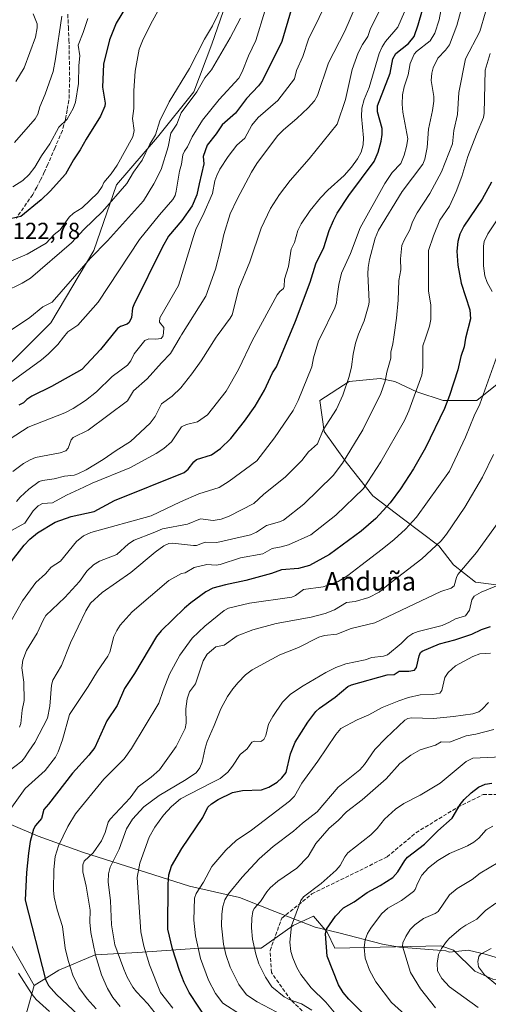
# Model space of a CAD drawing. Units: metres. Extents: x 661483 to 664939, y 4753465 to 4755860.
# Drawn here: x 662392 to 662595, y 4755213 to 4755639 of the extents above; entities that cross this region are included whole.
import ezdxf
from ezdxf.enums import TextEntityAlignment as Align

# ---------------------------------------------------------------- set-up
doc = ezdxf.new("R2010")
doc.units = ezdxf.units.M
doc.header["$MEASUREMENT"] = 0
doc.linetypes.add('DGN Style 3', pattern=[2.307223458686699, 1.648016756204785, -0.6592067024819142])
for name, color, linetype, lineweight in [('Arbolado forestal CxS', 92, 'Continuous', 0), ('Corriente natural lineal', 142, 'Continuous', 13), ('Curva de nivel maestra', 30, 'Continuous', 30), ('Curva de nivel normal', 30, 'Continuous', 0), ('Pastizal CxS', 92, 'Continuous', 0), ('Rótulo de punto de cota en terreno', 7, 'Continuous', 0), ('Senda', 7, 'DGN Style 3', 0), ('Texto cartográfico', 7, 'Continuous', 0)]:
    doc.layers.add(name, color=color, linetype=linetype, lineweight=lineweight)
doc.styles.add('Style-Arial', font='txt')

msp = doc.modelspace()

# ---------------------------------------------------------------- linework, layer by layer
at = {"layer": 'Arbolado forestal CxS', "color": 92, "linetype": 'Continuous', "lineweight": 0, "extrusion": (0.5659351645140971, 0.06142251471907394, 0.8221585396089901), "elevation": 667818.5417255517, "flags": 128}
msp.add_lwpolyline([(4655987.192038448, -962654.0718855513), (4655974.207776966, -962647.8026783778), (4655964.396310089, -962648.9455684775)], dxfattribs=at)
msp.add_lwpolyline([(4655987.192038448, -962654.0718855513), (4655974.207776966, -962647.8026783778), (4655964.396310089, -962648.9455684775)], dxfattribs=at)
at = {"layer": 'Arbolado forestal CxS', "color": 92, "linetype": 'Continuous', "lineweight": 0}
for points in [[(662385.9956, 4755800.3092, 1176.684399999998), (662513.6322999997, 4755803.3488, 1152.851500000004), (662504.3702999996, 4755794.087099999, 1151.302899999995), (662488.1895000003, 4755790.1643, 1150.349799999996), (662484.2673000004, 4755783.3003, 1146.479900000006), (662487.2093000002, 4755775.454500001, 1140.969500000007), (662499.9568999996, 4755762.706499999, 1132.807000000001), (662497.0144999997, 4755742.113100001, 1122.474900000001), (662494.0729, 4755702.886499999, 1119.564700000003), (662494.0724999999, 4755681.312899999, 1116.600000000006), (662485.2462999999, 4755656.7963, 1114.637100000007), (662475.4389000004, 4755628.357899999, 1113.629700000005), (662467.5926999999, 4755607.7643, 1111.148400000006), (662451.9024999999, 4755588.150699999, 1115.503700000001), (662434.2503000004, 4755567.5573, 1117.929399999994), (662424.4430999998, 4755539.118899999, 1110.786999999997), (662405.8097000001, 4755507.737299999, 1108.627800000002), (662388.1577000003, 4755490.085899999, 1108.115600000005)], [(662494.0729, 4755702.886499999, 1119.564700000003), (662494.0724999999, 4755681.312899999, 1116.600000000006), (662485.2462999999, 4755656.7963, 1114.637100000007), (662475.4389000004, 4755628.357899999, 1113.629700000005), (662467.5926999999, 4755607.7643, 1111.148400000006), (662451.9024999999, 4755588.150699999, 1115.503700000001), (662434.2503000004, 4755567.5573, 1117.929399999994), (662424.4430999998, 4755539.118899999, 1110.786999999997), (662405.8097000001, 4755507.737299999, 1108.627800000002), (662388.1577000003, 4755490.085899999, 1108.115600000005), (662369.5255000005, 4755472.4345, 1106.811300000001), (662351.8734999998, 4755457.7247, 1106.017999999997), (662337.6524999999, 4755446.937100001, 1107.963399999993), (662329.8071, 4755413.595699999, 1104.720400000006), (662339.6133000003, 4755382.2141, 1095.290599999993), (662355.3025000002, 4755341.026500001, 1082.606), (662357.2638999998, 4755313.5689, 1075.414000000004), (662365.1085000001, 4755290.033299999, 1063.505399999995), (662374.9149000002, 4755270.419700001, 1059.336800000005), (662382.7594999997, 4755248.845899999, 1055.4709), (662398.5909000002, 4755221.1511, 1053.622900000002)], [(662494.0729, 4755702.886499999, 1119.564700000003), (662494.0724999999, 4755681.312899999, 1116.600000000006), (662485.2462999999, 4755656.7963, 1114.637100000007), (662475.4389000004, 4755628.357899999, 1113.629700000005), (662467.5926999999, 4755607.7643, 1111.148400000006), (662451.9024999999, 4755588.150699999, 1115.503700000001), (662434.2503000004, 4755567.5573, 1117.929399999994), (662424.4430999998, 4755539.118899999, 1110.786999999997), (662405.8097000001, 4755507.737299999, 1108.627800000002), (662388.1577000003, 4755490.085899999, 1108.115600000005), (662369.5255000005, 4755472.4345, 1106.811300000001), (662351.8734999998, 4755457.7247, 1106.017999999997), (662337.6524999999, 4755446.937100001, 1107.963399999993), (662329.8071, 4755413.595699999, 1104.720400000006), (662339.6133000003, 4755382.2141, 1095.290599999993), (662355.3025000002, 4755341.026500001, 1082.606), (662357.2638999998, 4755313.5689, 1075.414000000004), (662365.1085000001, 4755290.033299999, 1063.505399999995), (662374.9149000002, 4755270.419700001, 1059.336800000005), (662382.7594999997, 4755248.845899999, 1055.4709), (662398.5909000002, 4755221.1511, 1053.622900000002)], [(662388.1577000003, 4755490.085899999, 1108.115600000005), (662405.8097000001, 4755507.737299999, 1108.627800000002), (662424.4430999998, 4755539.118899999, 1110.786999999997), (662434.2503000004, 4755567.5573, 1117.929399999994), (662451.9024999999, 4755588.150699999, 1115.503700000001), (662467.5926999999, 4755607.7643, 1111.148400000006), (662475.4389000004, 4755628.357899999, 1113.629700000005), (662485.2462999999, 4755656.7963, 1114.637100000007)], [(662599.4506999999, 4755481.779300001, 1043.857399999994), (662589.9401000004, 4755474.1709, 1046.354900000006), (662575.3573000003, 4755474.1711, 1051.286300000007), (662563.9447, 4755477.975500001, 1055.379199999996), (662554.4342999998, 4755482.413699999, 1059.057000000001), (662548.0938999997, 4755483.681700001, 1061.246899999998), (662534.7790999999, 4755482.413899999, 1065.256699999998), (662522.0982999997, 4755474.171499999, 1067.888999999996), (662524.0000999998, 4755460.856899999, 1065.528600000005), (662533.5105, 4755447.542099999, 1060.603400000007), (662544.9227, 4755432.9593, 1053.339999999997), (662558.2373000003, 4755422.8145, 1047.123800000001), (662573.4540999997, 4755411.401900001, 1040.539199999999), (662579.7943000002, 4755403.159499999, 1036.981599999999), (662589.3047000002, 4755395.550899999, 1033.006399999998), (662605.1555000005, 4755393.648700001, 1028.295599999998)], [(662599.4506999999, 4755481.779300001, 1043.857399999994), (662589.9401000004, 4755474.1709, 1046.354900000006), (662575.3573000003, 4755474.1711, 1051.286300000007), (662563.9447, 4755477.975500001, 1055.379199999996), (662554.4342999998, 4755482.413699999, 1059.057000000001), (662548.0938999997, 4755483.681700001, 1061.246899999998), (662534.7790999999, 4755482.413899999, 1065.256699999998), (662522.0982999997, 4755474.171499999, 1067.888999999996), (662524.0000999998, 4755460.856899999, 1065.528600000005), (662533.5105, 4755447.542099999, 1060.603400000007), (662544.9227, 4755432.9593, 1053.339999999997), (662558.2373000003, 4755422.8145, 1047.123800000001), (662573.4540999997, 4755411.401900001, 1040.539199999999), (662579.7943000002, 4755403.159499999, 1036.981599999999), (662589.3047000002, 4755395.550899999, 1033.006399999998), (662605.1555000005, 4755393.648700001, 1028.295599999998)], [(662596.7626999998, 4755223.8595, 979.5684000000037), (662589.0727000004, 4755227.3485, 980.6560000000027), (662579.8870999999, 4755236.4145, 983.8178999999947), (662574.3460999997, 4755238.3135, 985.7753999999987), (662528.5867, 4755237.312899999, 999.0501999999979), (662525.2537000002, 4755244.216700001, 1000.533200000005), (662519.3800999997, 4755251.0657, 1003.073000000004), (662510.5661000004, 4755247.0669, 1005.1679), (662496.7940999997, 4755237.2521, 1009.228900000002), (662470.0862999996, 4755237.3025, 1019.988899999997), (662443.4216999998, 4755235.4505, 1031.449200000003), (662425.0038999999, 4755234.413899999, 1040.308300000004), (662409.2549000002, 4755227.7271, 1047.321800000005), (662398.5909000002, 4755221.1511, 1053.622900000002), (662382.7594999997, 4755248.845899999, 1055.4709)], [(662394.8677000003, 4755207.6865, 1057.191699999996), (662398.5909000002, 4755221.1511, 1053.622900000002), (662409.2549000002, 4755227.7271, 1047.321800000005), (662425.0038999999, 4755234.413899999, 1040.308300000004), (662443.4216999998, 4755235.4505, 1031.449200000003), (662470.0862999996, 4755237.3025, 1019.988899999997), (662496.7940999997, 4755237.2521, 1009.228900000002), (662510.5661000004, 4755247.0669, 1005.1679), (662519.3800999997, 4755251.0657, 1003.073000000004), (662525.2537000002, 4755244.216700001, 1000.533200000005), (662528.5867, 4755237.312899999, 999.0501999999979), (662574.3460999997, 4755238.3135, 985.7753999999987), (662579.8870999999, 4755236.4145, 983.8178999999947), (662589.0727000004, 4755227.3485, 980.6560000000027), (662596.7626999998, 4755223.8595, 979.5684000000037)], [(662642.7615, 4755249.226700001, 976.6665000000067), (662642.1530999999, 4755249.3607, 976.7437000000064), (662632.3765000004, 4755251.514699999, 978.0023999999976), (662624.3596999999, 4755248.285900001, 977.4410999999964), (662616.3356999997, 4755237.3281, 975.0519000000058), (662610.6265000004, 4755228.4923, 974.8132999999945), (662605.3104999998, 4755223.4013, 977.1015999999945), (662596.7626999998, 4755223.8595, 979.5684000000037), (662589.0727000004, 4755227.3485, 980.6560000000027), (662579.8870999999, 4755236.4145, 983.8178999999947), (662574.3460999997, 4755238.3135, 985.7753999999987), (662528.5867, 4755237.312899999, 999.0501999999979), (662525.2537000002, 4755244.216700001, 1000.533200000005), (662519.3800999997, 4755251.0657, 1003.073000000004), (662510.5661000004, 4755247.0669, 1005.1679), (662496.7940999997, 4755237.2521, 1009.228900000002), (662470.0862999996, 4755237.3025, 1019.988899999997), (662443.4216999998, 4755235.4505, 1031.449200000003), (662425.0038999999, 4755234.413899999, 1040.308300000004), (662409.2549000002, 4755227.7271, 1047.321800000005), (662398.5909000002, 4755221.1511, 1053.622900000002)], [(662382.7594999997, 4755248.845899999, 1055.4709), (662398.5909000002, 4755221.1511, 1053.622900000002), (662394.8677000003, 4755207.6865, 1057.191699999996)]]:
    msp.add_polyline3d(points, dxfattribs=at)
at = {"layer": 'Corriente natural lineal', "color": 142, "linetype": 'Continuous', "lineweight": 13}
for points in [[(662377.6401000004, 4755295.380100001, 1059.721000000005), (662400.3000999996, 4755285.790100001, 1049.463000000003), (662419.8901000004, 4755278.620100001, 1041.270099999994), (662465.7200999996, 4755264.140100001, 1021.962299999999), (662487.3800999997, 4755259.220100001, 1013.757800000007), (662502.6101000002, 4755253.090100001, 1007.4761), (662519.9901000002, 4755246.390100001, 1002.4571), (662530.2701000003, 4755243.940099999, 999.0203000000038), (662549.1001000004, 4755239.0101, 993.1803000000073), (662556.4501, 4755237.715100001, 990.8894)], [(662556.4501, 4755237.715100001, 990.8894), (662576.4848999997, 4755236.0823, 984.8540000000067), (662578.1282000003, 4755235.610300001, 984.3196000000027), (662586.1858999999, 4755236.407099999, 982.2646999999997), (662594.1423000004, 4755234.589299999, 980.0258000000031), (662603.8557000002, 4755231.4625, 976.842499999999), (662617.5267000003, 4755230.636700001, 972.6508000000031), (662628.4773000004, 4755227.4531, 969.7820000000065), (662631.5714999996, 4755227.4694, 968.6496999999945), (662636.4145999998, 4755228.466200001, 967.0865000000049), (662638.7333000004, 4755228.146299999, 966.4168999999965), (662640.9648000002, 4755226.888300001, 965.8184999999941), (662646.6445000004, 4755222.4746, 964.1943999999932), (662651.4676000001, 4755217.8432, 962.8899999999995), (662656.7021000005, 4755216.316299999, 961.2146000000067), (662667.2242000002, 4755211.549699999, 958.9032000000008)]]:
    msp.add_polyline3d(points, dxfattribs=at)
at = {"layer": 'Curva de nivel maestra', "color": 30, "linetype": 'Continuous', "lineweight": 30, "flags": 128}
for points, elevation in [([(662387.6699999999, 4755403.1801), (662394.25, 4755411.640100001), (662396.7699999996, 4755414.2501), (662400.0199999996, 4755416.9301), (662407.7400000002, 4755421.600099999), (662414.5999999996, 4755424.0101), (662424.5, 4755426.140100001), (662433.3099999997, 4755430.9801), (662463.4800000006, 4755443.090100001), (662465.1900000004, 4755444.4301), (662467.6399999997, 4755447.690099999), (662468.7400000002, 4755448.690099999), (662475.2300000006, 4755450.670100001), (662479.1900000004, 4755453.460100001), (662483.5599999997, 4755457.8301), (662489.54, 4755465.270099999), (662494.1699999999, 4755471.8201), (662498.1299999999, 4755478.6801), (662501.5800000001, 4755486.1801), (662503.3499999996, 4755488.800100001), (662511.5499999998, 4755508.5001), (662517.8600000005, 4755525.440099999), (662520.2800000003, 4755533.2601), (662523.7699999996, 4755540.460100001), (662526.1600000003, 4755547.720100001), (662527.9500000002, 4755552.120100001), (662529.54, 4755555.2601), (662534.54, 4755562.880100001), (662545.5899999999, 4755577.6501), (662547.3499999996, 4755581.6501), (662548.6200000001, 4755586.460100001), (662549.0300000003, 4755589.2401), (662549, 4755591.8301), (662547.0499999998, 4755599.110099999), (662547.0099999999, 4755601.670100001), (662552.4699999997, 4755615.8301), (662553.6100000005, 4755622.0701), (662554.8799999999, 4755624.290100001), (662560.3600000005, 4755628.640100001), (662562.7800000003, 4755631.6501), (662564.54, 4755636.7301), (662572.0499999998, 4755662.790100001)], 1075), ([(662438.1500000004, 4755644.040100001), (662434.0999999996, 4755637.390100001), (662431.2400000002, 4755630.300100001), (662428.5700000003, 4755619.6501), (662428.1100000005, 4755609.800100001), (662429.3200000003, 4755602.9001), (662429.1799999997, 4755601.4801), (662427.29, 4755597.2601), (662421.0700000003, 4755587.190099999), (662418.5300000003, 4755582.640100001), (662415.6299999999, 4755578.380100001), (662412.1900000004, 4755572.1601), (662405.5999999996, 4755564.780099999), (662401.6399999997, 4755561.030099999), (662392.8300000001, 4755553.850099999), (662389, 4755552.960100001)], 1125), ([(662509.7199999997, 4755643.170100001), (662505.6100000005, 4755629.4901), (662497.3700000001, 4755612.6801), (662495.6200000001, 4755610.3101), (662490.4299999997, 4755604.840100001), (662485.6600000003, 4755598.530099999), (662479.8700000001, 4755593.520099999), (662477.2800000003, 4755589.520099999), (662473.4400000004, 4755584.6801), (662471.7100000001, 4755579.8301), (662471.9100000003, 4755576.640100001), (662470, 4755567.9001), (662468.9199999999, 4755563.120100001), (662466.8799999999, 4755558.4901), (662462.4000000004, 4755552.110099999), (662456.7400000002, 4755545.300100001), (662453.9400000004, 4755540.450099999), (662441.6600000003, 4755515.6501), (662441.1600000003, 4755514.100099999), (662440.6399999997, 4755510.100099999), (662439.6600000003, 4755507.9801), (662438.8499999996, 4755507.2501), (662435.9299999997, 4755506.270099999), (662434.6500000004, 4755505.390100001), (662427.2699999996, 4755496.2601), (662419.2599999999, 4755487.6801), (662406.1900000004, 4755480.3101), (662397.6799999997, 4755476.120100001), (662395.4100000003, 4755474.6801), (662394.0700000003, 4755473.190099999), (662392.0700000003, 4755472.1601)], 1100), ([(662596.1900000004, 4755568.6801), (662592.2800000003, 4755561.280099999), (662584.3099999997, 4755549.6801), (662582.5999999996, 4755546.1501), (662581.6399999997, 4755543.0001), (662581.2199999997, 4755538.7401), (662581.7000000002, 4755532.7401), (662583.0899999999, 4755524.920100001), (662586.9000000004, 4755513.460100001), (662587.1100000005, 4755509.5801), (662584.9699999997, 4755501.190099999), (662584.3899999997, 4755497.4001), (662583.0099999999, 4755493.210100001), (662581.6799999997, 4755487.470100001), (662578.1299999999, 4755476.340100001), (662575.9100000003, 4755470.7401), (662567.7400000002, 4755453.790100001), (662562.5, 4755444.610099999), (662556.9400000004, 4755436.020099999), (662552.4199999999, 4755429.9301), (662546.2800000003, 4755423.120100001), (662539.9000000004, 4755417.7301), (662526.2400000002, 4755407.640100001), (662517.6299999999, 4755402.870100001), (662512.8600000005, 4755401.5101), (662505.4900000002, 4755400.960100001), (662501.1699999999, 4755399.380100001), (662490.1100000005, 4755396.270099999), (662481.3499999996, 4755394.440099999), (662475.9000000004, 4755392.960100001), (662472.79, 4755391.5001), (662466.29, 4755386.7301), (662463.6500000004, 4755384.4001), (662453.5, 4755374.620100001), (662451.4400000004, 4755372.170100001), (662441.9299999997, 4755356.0801), (662437.6200000001, 4755349.610099999), (662434.4400000004, 4755342.3201), (662430.1100000005, 4755335.590100001), (662424.79, 4755324.100099999), (662422.2300000006, 4755320.800100001), (662415.1399999997, 4755313.0001), (662404.9000000004, 4755299.620100001), (662402.8300000001, 4755297.3101), (662401.8399999999, 4755293.360099999), (662399.2100000001, 4755290.300100001), (662398.4000000004, 4755288.720100001), (662396.9699999997, 4755283.460100001), (662396.1900000004, 4755278.380100001), (662395.2599999999, 4755270.030099999), (662394.79, 4755258.0001), (662403.4699999997, 4755223.7601), (662404.8700000001, 4755221.1801), (662408.2400000002, 4755217.2601), (662424.8600000005, 4755201.630100001)], 1050), ([(662473.9000000004, 4755205.4101), (662465.6299999999, 4755218.170100001), (662463.5, 4755222.450099999), (662461.4600000001, 4755227.6601), (662458.3600000005, 4755236.950099999), (662456.3399999999, 4755245.440099999), (662456.5199999996, 4755265.040100001), (662456.9000000004, 4755269.030099999), (662457.9199999999, 4755272.690099999), (662462.4100000003, 4755280.360099999), (662471.4800000006, 4755293.770099999), (662473.6600000003, 4755298.2601), (662475.2199999997, 4755299.6501), (662478.1699999999, 4755301.530099999), (662484.3799999999, 4755304.610099999), (662488.5999999996, 4755305.5101), (662496.9100000003, 4755305.7501), (662499.9800000006, 4755306.860099999), (662503.5999999996, 4755309.0601), (662505.6500000004, 4755311.020099999), (662507.4600000001, 4755313.3301), (662509.3799999999, 4755321.350099999), (662511.4600000001, 4755326.470100001), (662516.8799999999, 4755335.0701), (662520.3099999997, 4755339.7301), (662521.9199999999, 4755341.100099999), (662528.7100000001, 4755345.8101), (662534.2400000002, 4755350.420100001), (662535.7999999998, 4755351.2401), (662551.0999999996, 4755355.5101), (662554.1699999999, 4755355.700099999), (662556.4100000003, 4755357.1601), (662560.5700000003, 4755357.050100001), (662562.9299999997, 4755357.5701), (662563.9100000003, 4755358.6801), (662565.0499999998, 4755363.7301), (662565.6399999997, 4755365.1601), (662566.3099999997, 4755365.8101), (662573.7400000002, 4755369.0101), (662580.3899999997, 4755370.6501), (662587.7000000002, 4755373.130100001), (662591.9699999997, 4755375.210100001), (662595.7999999998, 4755376.5001)], 1025), ([(662542.4100000003, 4755207.4001), (662534.6600000003, 4755215.1601), (662532.1100000005, 4755218.170100001), (662530.1200000001, 4755221.470100001), (662525.2300000006, 4755233.7501), (662524.5499999998, 4755243.4801), (662524.9600000001, 4755245.460100001), (662528.8399999999, 4755251.1801), (662532.2599999999, 4755254.700099999), (662536.9600000001, 4755257.360099999), (662542.5300000003, 4755261.3301), (662548.0899999999, 4755264.390100001), (662553.5499999998, 4755267.9001), (662555.7199999997, 4755270.340100001), (662558.7999999998, 4755275.270099999), (662560, 4755276.630100001), (662567.3499999996, 4755282.300100001), (662573.1200000001, 4755288.100099999), (662579.25, 4755293.4801), (662582.7000000002, 4755299.440099999), (662584.4400000004, 4755301.600099999), (662587.4699999997, 4755304.520099999), (662590.6500000004, 4755306.880100001), (662593.4699999997, 4755308.290100001), (662596.4699999997, 4755308.6601)], 1000)]:
    msp.add_lwpolyline(points, dxfattribs=dict(at, elevation=elevation))
at = {"layer": 'Curva de nivel normal', "color": 30, "linetype": 'Continuous', "lineweight": 0, "flags": 128}
for points, elevation in [([(662464.1500000004, 4755664.810000001), (662448.8600000005, 4755636.890000001), (662445.4100000003, 4755629.82), (662444, 4755626.189999999), (662442.2999999998, 4755616.67), (662441.6699999999, 4755608.189999999), (662441.6600000003, 4755600.59), (662441.0800000001, 4755596.130000001), (662441.8799999999, 4755591), (662441.2999999998, 4755588.300000001), (662434.5099999999, 4755575.949999999), (662431.8799999999, 4755572.230000001), (662428.6900000004, 4755568.51), (662427.9699999997, 4755566.77), (662426.1399999997, 4755564.07), (662419.3700000001, 4755557.59), (662415.6399999997, 4755555.230000001), (662413.7300000006, 4755553.539999999), (662409.9000000004, 4755548.01), (662407.3399999999, 4755545.949999999), (662403.8799999999, 4755542.220000001), (662395.6200000001, 4755537.52), (662379.0300000003, 4755530.41)], 1120), ([(662585.0999999996, 4755650.699999999), (662581.3200000003, 4755636.42), (662578.1299999999, 4755628.050000001), (662576.4100000003, 4755625.730000001), (662573.04, 4755622.34), (662571.0899999999, 4755618.15), (662570.4900000002, 4755615.77), (662570.2300000006, 4755612.609999999), (662571.3200000003, 4755605.720000001), (662571.3200000003, 4755603.76), (662570.79, 4755599.699999999), (662568.9600000001, 4755591.630000001), (662568.5099999999, 4755583.699999999), (662567.4500000002, 4755578.66), (662566.5300000003, 4755576.380000001), (662557.6699999999, 4755564.65), (662547.4900000002, 4755547.880000001), (662545.9699999997, 4755544.449999999), (662543.5700000003, 4755535.26), (662543, 4755531.720000001), (662542.8700000001, 4755528.949999999), (662543.4100000003, 4755517.07), (662543.2199999997, 4755515.77), (662541.25, 4755508.720000001), (662538.7400000002, 4755502.939999999), (662538.3103999998, 4755501.565300001), (662537.4900000002, 4755498.939999999), (662536.4600000001, 4755494.310000001), (662535.8200000003, 4755488.82), (662534.7400000002, 4755484.609999999), (662531.9699999997, 4755476.539999999), (662529.2599999999, 4755470.49), (662523.5099999999, 4755461.58), (662521.0499999998, 4755455.49), (662517.2000000002, 4755452.01), (662514.2400000002, 4755448.279999999), (662507.1799999997, 4755441.119999999), (662497.7199999997, 4755433.49), (662493.5199999996, 4755429.600000001), (662482.9100000003, 4755424.17), (662479.4100000003, 4755422.91), (662476, 4755422.25), (662470.4500000002, 4755422.960000001), (662464.8899999997, 4755420.66), (662454.0700000003, 4755418.730000001), (662450.0300000003, 4755416.970000001), (662441.8399999999, 4755413.82), (662439.3499999996, 4755412.17), (662434.3499999996, 4755407.52), (662426.9199999999, 4755404.640000001), (662424.29, 4755403.140000001), (662421.4400000004, 4755400.33), (662418.2199999997, 4755395.92), (662411.8499999996, 4755389.029999999), (662403.7000000002, 4755381.16), (662402.5, 4755379.17), (662400, 4755373.529999999), (662395.2800000003, 4755366.07), (662393.7199999997, 4755361.92), (662393.25, 4755358.539999999), (662394.1699999999, 4755352.289999999), (662394.2999999998, 4755344.439999999), (662393.4100000003, 4755340.180000001), (662392.8499999996, 4755334.480000001), (662392.3200000003, 4755332.82)], 1065), ([(662526.3700000001, 4755649.41), (662517.1299999999, 4755630.52), (662514.79, 4755622.980000001), (662511.9600000001, 4755616.92), (662511.1900000004, 4755613.390000001), (662503.9400000004, 4755603.949999999), (662495.3600000005, 4755596.600000001), (662492.7300000006, 4755593.279999999), (662489.6500000004, 4755587.710000001), (662486.2000000002, 4755584.67), (662482.4600000001, 4755579.800000001), (662478.9100000003, 4755574.310000001), (662477.5099999999, 4755571.52), (662476.7300000006, 4755569.300000001), (662475.6699999999, 4755563.800000001), (662471.5099999999, 4755554.180000001), (662468.7100000001, 4755548.59), (662467.4400000004, 4755545.15), (662460.9699999997, 4755523.890000001), (662452.9100000003, 4755509.960000001), (662452.79, 4755508.09), (662454.6600000003, 4755505.82), (662454.5899999999, 4755503.359999999), (662454.2400000002, 4755501.930000001), (662453.9231000004, 4755501.565300001), (662453.5099999999, 4755501.09), (662451.2300000006, 4755500.76), (662448.1399999997, 4755500.949999999), (662446.4400000004, 4755500.100000001), (662441.79, 4755494.350000001), (662440.3600000005, 4755491.369999999), (662438.9400000004, 4755489.449999999), (662432.4000000004, 4755484.600000001), (662425.6399999997, 4755477.930000001), (662420.8799999999, 4755474.189999999), (662415.4500000002, 4755470.730000001), (662411.8300000001, 4755468.850000001), (662396.0800000001, 4755462.65), (662388.3399999999, 4755457.65)], 1095), ([(662575.1600000003, 4755647.539999999), (662573.5700000003, 4755638.82), (662571.79, 4755633.130000001), (662569.7699999996, 4755629.859999999), (662563.8600000005, 4755625.17), (662562.8399999999, 4755624.050000001), (662561.0999999996, 4755620.01), (662560.2000000002, 4755615.050000001), (662558.4600000001, 4755609.9), (662557.8099999997, 4755606.5), (662557.6100000005, 4755602.33), (662557.8700000001, 4755598.980000001), (662560.04, 4755587.4), (662559.5800000001, 4755584.109999999), (662558.5599999997, 4755580.390000001), (662557.0599999997, 4755576.699999999), (662553.3300000001, 4755572.859999999), (662550.1600000003, 4755568.039999999), (662539.4500000002, 4755548.92), (662535.3700000001, 4755537.810000001), (662531.4900000002, 4755529.350000001), (662530.2800000003, 4755524.390000001), (662529.5199999996, 4755519.310000001), (662529.2199999997, 4755516.51), (662528.6100000005, 4755514.26), (662522.3382000001, 4755501.565300001), (662521.5499999998, 4755499.970000001), (662519.3200000003, 4755492.689999999), (662518.5599999997, 4755488.720000001), (662512.7000000002, 4755474.140000001), (662510.5800000001, 4755469.890000001), (662502.5499999998, 4755458.02), (662494.8200000003, 4755448.17), (662482.8600000005, 4755439.26), (662478.5499999998, 4755436.630000001), (662469.75, 4755433.83), (662461.8899999997, 4755430.33), (662449.1799999997, 4755424.380000001), (662423.1500000004, 4755417.130000001), (662419.9699999997, 4755415.609999999), (662416.8700000001, 4755413.220000001), (662409.9699999997, 4755404.640000001), (662406, 4755402.15), (662403.54, 4755399.25), (662399.3899999997, 4755395.470000001), (662393.5700000003, 4755387.470000001), (662388.7000000002, 4755378.859999999)], 1070), ([(662498.29, 4755642.57), (662494.3700000001, 4755629.949999999), (662491.29, 4755623.24), (662488.54, 4755616.41), (662487.0300000003, 4755613.600000001), (662478.5899999999, 4755604.430000001), (662471.3600000005, 4755595.51), (662466.9299999997, 4755588.27), (662464.9400000004, 4755583.890000001), (662463.5499999998, 4755582.100000001), (662462.9500000002, 4755580.529999999), (662462.3399999999, 4755576.380000001), (662461.3899999997, 4755573.41), (662460.0599999997, 4755564.699999999), (662459.5599999997, 4755562.92), (662458.5800000001, 4755561.09), (662452.7800000003, 4755554.539999999), (662444.2100000001, 4755543.859999999), (662426.3499999996, 4755516.689999999), (662417.4500000002, 4755506.82), (662413.2000000002, 4755503.91), (662411.3455999997, 4755501.565300001), (662408.8499999996, 4755498.41), (662404.7199999997, 4755494.25), (662401.8499999996, 4755491.859999999), (662381.54, 4755477.039999999)], 1105), ([(662480.3899999997, 4755646.09), (662475.7599999999, 4755636.32), (662472.2400000002, 4755630.470000001), (662465.7199999997, 4755617.76), (662456.9600000001, 4755603.359999999), (662452.9600000001, 4755595.189999999), (662451.04, 4755589.130000001), (662448.6500000004, 4755585.100000001), (662445.2599999999, 4755578.24), (662441.6299999999, 4755572.99), (662438.6799999997, 4755568.02), (662428.1299999999, 4755555.930000001), (662420.1399999997, 4755548.230000001), (662414.79, 4755542.480000001), (662397.0700000003, 4755527.17), (662393.4500000002, 4755524.9), (662385.79, 4755521.210000001)], 1115), ([(662387.2699999996, 4755313.51), (662393.2400000002, 4755318.210000001), (662394.5, 4755319.630000001), (662396.3300000001, 4755322.57), (662398.9600000001, 4755326.210000001), (662404.4100000003, 4755336.76), (662405.4299999997, 4755342.039999999), (662406.1399999997, 4755351.050000001), (662406.7400000002, 4755353.210000001), (662410.4600000001, 4755359.600000001), (662414.2800000003, 4755369.369999999), (662420.9199999999, 4755383.17), (662423, 4755386.600000001), (662427.9600000001, 4755391.189999999), (662440.4199999999, 4755399.850000001), (662450.8600000005, 4755408.66), (662454.7300000006, 4755411.27), (662456.8200000003, 4755412.300000001), (662458.4699999997, 4755412.550000001), (662467.54, 4755411.41), (662468.7300000006, 4755411.539999999), (662472.5700000003, 4755412.890000001), (662477.5199999996, 4755412.789999999), (662492.0499999998, 4755416.029999999), (662494.6600000003, 4755417.25), (662499.0800000001, 4755420.140000001), (662504.7199999997, 4755421.699999999), (662506.3200000003, 4755422.439999999), (662515.2100000001, 4755429.4), (662527.7699999996, 4755441.83), (662531.8899999997, 4755447.140000001), (662540.6600000003, 4755461.480000001), (662548.4800000006, 4755477.230000001), (662550.3700000001, 4755482.52), (662551.0499999998, 4755486.470000001), (662552.7199999997, 4755492.539999999), (662552.7199999997, 4755495.140000001), (662553.5999999996, 4755498.789999999), (662553.9985999997, 4755501.565300001), (662555.1799999997, 4755509.789999999), (662555.9100000003, 4755517.59), (662556.2000000002, 4755526.050000001), (662557.0499999998, 4755530.77), (662556.9699999997, 4755535.560000001), (662557.5099999999, 4755541.189999999), (662558.4699999997, 4755543.539999999), (662560.9400000004, 4755547.970000001), (662562.1900000004, 4755551.51), (662564.0700000003, 4755555.32), (662569.5599999997, 4755563.82), (662574.6600000003, 4755573.17), (662579.3399999999, 4755585.300000001), (662579.9900000002, 4755591.07), (662581.5599999997, 4755597.980000001), (662582.2100000001, 4755607.42), (662584.9800000006, 4755622.050000001), (662591.2199999997, 4755633.800000001), (662593.6699999999, 4755642.140000001)], 1060), ([(662558.6200000001, 4755642.310000001), (662555.8399999999, 4755635.74), (662550.5099999999, 4755629.539999999), (662549.04, 4755627.24), (662547.7599999999, 4755624.279999999), (662543.3499999996, 4755609.67), (662541.2800000003, 4755604.390000001), (662540.2699999996, 4755600.640000001), (662540.0899999999, 4755597.050000001), (662540.9800000006, 4755587.789999999), (662540.7300000006, 4755584.789999999), (662539.9000000004, 4755581.699999999), (662538.4000000004, 4755578.699999999), (662535.7400000002, 4755575.109999999), (662532.5199999996, 4755571.58), (662525.5199999996, 4755565.15), (662522.3899999997, 4755561.84), (662517.9199999999, 4755556.380000001), (662514.04, 4755550.689999999), (662512.5700000003, 4755547.720000001), (662511.0700000003, 4755542.619999999), (662509.6399999997, 4755539.66), (662508.4800000006, 4755532.109999999), (662506.7999999998, 4755526.640000001), (662506.7199999997, 4755523.539999999), (662506.3099999997, 4755522.640000001), (662504.7400000002, 4755521.350000001), (662503.6799999997, 4755519.949999999), (662493.6415999997, 4755501.565300001), (662493.1200000001, 4755500.609999999), (662486.8799999999, 4755487.600000001), (662481.54, 4755478.189999999), (662473.5499999998, 4755468), (662469.2000000002, 4755464.92), (662464.5, 4755463.779999999), (662462.2800000003, 4755462.77), (662457.9900000002, 4755456.34), (662454.6900000004, 4755453.42), (662451.3600000005, 4755451.27), (662439.9199999999, 4755445.109999999), (662423.7300000006, 4755438.470000001), (662420.0999999996, 4755436.680000001), (662412.5499999998, 4755433.210000001), (662406.5599999997, 4755429.949999999), (662402.2000000002, 4755429.66), (662400.3600000005, 4755428.680000001), (662398.2599999999, 4755426.51), (662394.5899999999, 4755421.119999999), (662388.8600000005, 4755418.02)], 1080), ([(662537.9800000006, 4755645.680000001), (662532.8099999997, 4755633.980000001), (662525.8399999999, 4755620.230000001), (662521.0999999996, 4755606.140000001), (662519.7300000006, 4755603.82), (662517.0599999997, 4755600.800000001), (662512.0800000001, 4755596.130000001), (662506.3099999997, 4755591.34), (662503.7999999998, 4755588.74), (662494.8300000001, 4755576.76), (662492.5099999999, 4755572.980000001), (662486.3499999996, 4755561.350000001), (662483.3700000001, 4755554.91), (662480.5300000003, 4755546.02), (662479.2100000001, 4755539.41), (662476.9500000002, 4755530.980000001), (662472.7999999998, 4755519.300000001), (662462.2699999996, 4755502.57), (662461.6857000003, 4755501.565300001), (662457.5999999996, 4755494.539999999), (662453.6500000004, 4755490.57), (662447.4699999997, 4755483.550000001), (662441.5899999999, 4755478.32), (662439, 4755474.119999999), (662421.9500000002, 4755461.430000001), (662415.5499999998, 4755458.230000001), (662414.6799999997, 4755457.199999999), (662413.3499999996, 4755453.539999999), (662412.29, 4755452.4), (662409.8499999996, 4755451.560000001), (662399.2300000006, 4755449.51), (662396.9199999999, 4755448.600000001), (662393.9699999997, 4755446.880000001), (662389.3700000001, 4755443.480000001)], 1090), ([(662390.9500000002, 4755430.52), (662392.5700000003, 4755432.41), (662396.3899999997, 4755435.84), (662400.7599999999, 4755439.100000001), (662402.2000000002, 4755439.630000001), (662407.3499999996, 4755440.27), (662411.7300000006, 4755441.539999999), (662415.8600000005, 4755441.9), (662417.54, 4755442.449999999), (662421.1100000005, 4755444.24), (662428.4199999999, 4755448.67), (662434.0999999996, 4755452.640000001), (662440.2999999998, 4755456.4), (662448.7699999996, 4755464.369999999), (662450.9800000006, 4755467.25), (662453.7199999997, 4755472.77), (662458.2199999997, 4755476.07), (662462.0300000003, 4755479.730000001), (662466.8099999997, 4755485.730000001), (662470.7699999996, 4755491.380000001), (662477.2729000002, 4755501.565300001), (662477.7100000001, 4755502.25), (662483.3899999997, 4755509.779999999), (662484.2000000002, 4755511.279999999), (662487.0499999998, 4755522.710000001), (662491.8399999999, 4755534.199999999), (662496.6699999999, 4755548.75), (662500.8200000003, 4755557.33), (662504.6900000004, 4755563.32), (662509.2400000002, 4755569.32), (662517.4100000003, 4755578.82), (662529.5499999998, 4755593.779999999), (662533.1500000004, 4755604.359999999), (662536.0800000001, 4755617.41), (662538.5800000001, 4755624.59), (662540.4699999997, 4755628.199999999), (662542.79, 4755631.630000001), (662543.9600000001, 4755635.17), (662548.9400000004, 4755645.07)], 1085), ([(662487.8099999997, 4755639.539999999), (662483.3099999997, 4755631.15), (662475.29, 4755617.220000001), (662472.4100000003, 4755613.810000001), (662468.9100000003, 4755607.789999999), (662462.1600000003, 4755598.710000001), (662460.3499999996, 4755593.74), (662457.7100000001, 4755589.92), (662456.5099999999, 4755584.01), (662453.5300000003, 4755574.09), (662450.3099999997, 4755567.930000001), (662445.8600000005, 4755560.640000001), (662430.2599999999, 4755543.210000001), (662423.0199999996, 4755535.82), (662406.4000000004, 4755516.74), (662402.4000000004, 4755514.789999999), (662396.8200000003, 4755510.109999999), (662388.79, 4755504.800000001)], 1110), ([(662389.4600000001, 4755566.58), (662393.6799999997, 4755569.350000001), (662396.5499999998, 4755571.99), (662399, 4755575.140000001), (662401.79, 4755580), (662405.4299999997, 4755585.189999999), (662409.3099999997, 4755592.480000001), (662412.8600000005, 4755595.859999999), (662415.5199999996, 4755600.51), (662416.4500000002, 4755603.300000001), (662417.7400000002, 4755611.289999999), (662417.9199999999, 4755619.16), (662418.4199999999, 4755623.359999999), (662417.5999999996, 4755627.980000001), (662419.79, 4755633.380000001), (662421.7599999999, 4755639.529999999)], 1130), ([(662410.5700000003, 4755640.41), (662407.9100000003, 4755622.039999999), (662406.7999999998, 4755616.460000001), (662403.3399999999, 4755606.680000001), (662401.0599999997, 4755601.189999999), (662400.1900000004, 4755598.01), (662399.0599999997, 4755596.119999999), (662390.0899999999, 4755585.800000001)], 1135), ([(662398.1600000003, 4755641.470000001), (662399.9900000002, 4755637.210000001), (662399.9299999997, 4755635.369999999), (662399.1500000004, 4755631.4), (662394.2699999996, 4755618.119999999), (662390.6500000004, 4755612.199999999)], 1140), ([(662595.6900000004, 4755624.310000001), (662593.5599999997, 4755617.15), (662593.1200000001, 4755598.49), (662592.8300000001, 4755596.619999999), (662589.7100000001, 4755589.480000001), (662585.9699999997, 4755579.689999999), (662583.4800000006, 4755571.17), (662581.0499999998, 4755564.59), (662578.1299999999, 4755558.25), (662573.9800000006, 4755552.289999999), (662571.1399999997, 4755545.480000001), (662569.0499999998, 4755539.130000001), (662569.0199999996, 4755534.109999999), (662569, 4755521.5), (662570.0800000001, 4755515.550000001), (662570.0199999996, 4755509.310000001), (662569.4000000004, 4755506.430000001), (662567.8240999999, 4755501.565300001), (662566.6399999997, 4755497.91), (662566.5199999996, 4755488.49), (662566.0899999999, 4755485.15), (662560.4900000002, 4755469.699999999), (662558.6900000004, 4755465.609999999), (662548.4000000004, 4755447.699999999), (662540.9199999999, 4755436.130000001), (662529.04, 4755424.539999999), (662518.2000000002, 4755416.109999999), (662508.4800000006, 4755411.699999999), (662505.4000000004, 4755410.859999999), (662501.4800000006, 4755410.15), (662497.3899999997, 4755407.850000001), (662487.7999999998, 4755406.130000001), (662479.0800000001, 4755403.26), (662477.3499999996, 4755402.99), (662473.2400000002, 4755403.26), (662467.7100000001, 4755401.99), (662463.8600000005, 4755399.640000001), (662462.3700000001, 4755399.380000001), (662456.79, 4755396.27), (662441.0300000003, 4755382.779999999), (662435.8600000005, 4755377.060000001), (662434.29, 4755374.720000001), (662433.0800000001, 4755372.050000001), (662431.4000000004, 4755365.359999999), (662430.5300000003, 4755363.600000001), (662426.0099999999, 4755357.17), (662422.0099999999, 4755350.480000001), (662413.9000000004, 4755338.42), (662410.8300000001, 4755327.42), (662408.9900000002, 4755322.17), (662407.8499999996, 4755319.859999999), (662403.3399999999, 4755314.130000001), (662394.7999999998, 4755306.4), (662388.3399999999, 4755297.199999999)], 1055), ([(662599.8600000005, 4755554.060000001), (662594.7400000002, 4755546.27), (662593.0700000003, 4755542.949999999), (662592.7400000002, 4755540.9), (662592.7300000006, 4755532.52), (662593.3600000005, 4755528.17), (662594.3600000005, 4755525.189999999), (662596.4800000006, 4755521.380000001)], 1045), ([(662598.4000000004, 4755492.74), (662591.2699999996, 4755472.65), (662588.7400000002, 4755467.560000001), (662585.0499999998, 4755458.279999999), (662578.1299999999, 4755443.59), (662563.7999999998, 4755423.710000001), (662559.0700000003, 4755418.609999999), (662554.1600000003, 4755414.119999999), (662549.0800000001, 4755409.83), (662539.8200000003, 4755402.779999999), (662534.1699999999, 4755398.460000001), (662529.9400000004, 4755395.9), (662523.4699999997, 4755393.59), (662515.0499999998, 4755392.42), (662511.6299999999, 4755389.850000001), (662510.04, 4755389.140000001), (662491.7000000002, 4755386.57), (662482.6600000003, 4755384.4), (662480.75, 4755383.390000001), (662472.3300000001, 4755376.59), (662466.9800000006, 4755371.42), (662461.5599999997, 4755363.99), (662457.1600000003, 4755355.75), (662454.3099999997, 4755348.689999999), (662452.54, 4755343.33), (662440.7000000002, 4755323.689999999), (662437.5599999997, 4755319.26), (662428.7000000002, 4755310.350000001), (662416.5, 4755295.449999999), (662413.2199999997, 4755289.91), (662409.1100000005, 4755281.539999999), (662407.75, 4755276.91), (662407.0999999996, 4755271.350000001), (662406.9500000002, 4755262.380000001), (662407.2699999996, 4755259.300000001), (662408.5300000003, 4755253.84), (662410.8200000003, 4755246.689999999), (662412.0899999999, 4755237.310000001), (662413.3700000001, 4755231.9), (662415.3200000003, 4755225.640000001), (662417.9000000004, 4755220.210000001), (662421.4699999997, 4755215.33), (662425.3799999999, 4755211.029999999)], 1045), ([(662435.7300000006, 4755212.100000001), (662432.6799999997, 4755216), (662430.3200000003, 4755219.779999999), (662427.7699999996, 4755225.710000001), (662425.1600000003, 4755234.220000001), (662423.1500000004, 4755244.100000001), (662422.6299999999, 4755248.59), (662422.7699999996, 4755253.720000001), (662421.0599999997, 4755264.15), (662419.7199999997, 4755270.32), (662419.6900000004, 4755273.32), (662420.2699999996, 4755274.850000001), (662424.0999999996, 4755278.49), (662427.7000000002, 4755283.67), (662429.3200000003, 4755287.32), (662430.6799999997, 4755291.810000001), (662431.4900000002, 4755293.16), (662440.1699999999, 4755302.32), (662443.5800000001, 4755307.02), (662449.2199999997, 4755311.25), (662452.7300000006, 4755314.470000001), (662459.9800000006, 4755324.52), (662463.8700000001, 4755332.310000001), (662464.2800000003, 4755334.67), (662464.1399999997, 4755340.77), (662464.8200000003, 4755345.08), (662465.8200000003, 4755348.140000001), (662468.2999999998, 4755351.680000001), (662471.6600000003, 4755361.630000001), (662473.4199999999, 4755364.42), (662477.0700000003, 4755367.57), (662480.6900000004, 4755368.380000001), (662486.3499999996, 4755372.359999999), (662493.0800000001, 4755375.029999999), (662503.2400000002, 4755377.77), (662518.3300000001, 4755380.51), (662524.3300000001, 4755382.029999999), (662528.4400000004, 4755383.65), (662533.6100000005, 4755386.789999999), (662537.3200000003, 4755387.300000001), (662543.2999999998, 4755388.949999999), (662547.6500000004, 4755391.27), (662551.8600000005, 4755394.800000001), (662566.1500000004, 4755405.66), (662574.5099999999, 4755413.550000001), (662576.8700000001, 4755416.41), (662584.6799999997, 4755428.09), (662592.2999999998, 4755441.01), (662597.1699999999, 4755450.869999999)], 1040), ([(662599.8300000001, 4755422.449999999), (662589.7800000003, 4755408.449999999), (662581.7100000001, 4755398.91), (662581.0599999997, 4755397.680000001), (662580.0599999997, 4755394.050000001), (662578.8399999999, 4755393.050000001), (662574.3899999997, 4755391.58), (662545.7999999998, 4755378.029999999), (662535.6699999999, 4755375.550000001), (662529.4299999997, 4755373.140000001), (662524.1500000004, 4755372.539999999), (662521.5999999996, 4755371.850000001), (662512.8799999999, 4755367.390000001), (662504.8399999999, 4755364.180000001), (662492.8200000003, 4755357.67), (662490, 4755355.49), (662486.7300000006, 4755352.220000001), (662484.4400000004, 4755349.470000001), (662482.2100000001, 4755346.09), (662479.3099999997, 4755340.76), (662476.4900000002, 4755333.58), (662473.3399999999, 4755326.66), (662472.4600000001, 4755323.83), (662471.1900000004, 4755317.779999999), (662470.1600000003, 4755315.350000001), (662468.6799999997, 4755313.17), (662463.6299999999, 4755309.75), (662452.6500000004, 4755303.33), (662446.0700000003, 4755298.369999999), (662441.0800000001, 4755293.02), (662438.5199999996, 4755288.859999999), (662435.3099999997, 4755280.060000001), (662431.5199999996, 4755272.350000001), (662430.75, 4755269.41), (662430.5999999996, 4755266.039999999), (662431.6100000005, 4755257.74), (662432.0899999999, 4755247.33), (662433.54, 4755238.77), (662437.3200000003, 4755228.199999999), (662438.8600000005, 4755224.74), (662441.3300000001, 4755220.41), (662442.8399999999, 4755218.33), (662447.7800000003, 4755213.15), (662450.8899999997, 4755209.17)], 1035), ([(662458.5999999996, 4755211.380000001), (662453.1799999997, 4755218.100000001), (662448.4800000006, 4755230.08), (662445.9600000001, 4755238.15), (662444.75, 4755244.289999999), (662443.1399999997, 4755267.869999999), (662444.2699999996, 4755274.029999999), (662448.3899999997, 4755285.32), (662450.8499999996, 4755289.630000001), (662454.5499999998, 4755294.76), (662457.9500000002, 4755298.59), (662461.8899999997, 4755301.930000001), (662474.9299999997, 4755308.600000001), (662478.9900000002, 4755310.74), (662482.3200000003, 4755313.380000001), (662484.4100000003, 4755315.960000001), (662487.6799999997, 4755321.09), (662490.6100000005, 4755323.480000001), (662492.7599999999, 4755326.34), (662493.9900000002, 4755326.800000001), (662496.5800000001, 4755326.710000001), (662497.8399999999, 4755327.529999999), (662498.7599999999, 4755329.34), (662499.9400000004, 4755334.17), (662501.7300000006, 4755337.52), (662505.9199999999, 4755343.640000001), (662509.3700000001, 4755347.180000001), (662514.8399999999, 4755350.77), (662524.7100000001, 4755356.51), (662528.9900000002, 4755358.67), (662533.2699999996, 4755360.289999999), (662541.6699999999, 4755362.02), (662544.5700000003, 4755363.039999999), (662549.6500000004, 4755363.59), (662551.3200000003, 4755364.210000001), (662557.2000000002, 4755369.140000001), (662560.1100000005, 4755372.029999999), (662562.3099999997, 4755373.369999999), (662564.5499999998, 4755374.220000001), (662574.9199999999, 4755376.890000001), (662578.1299999999, 4755378.26), (662580.75, 4755379.800000001), (662585.0499999998, 4755381.09), (662586.7300000006, 4755383.460000001), (662587.7800000003, 4755387.930000001), (662588.79, 4755389.52), (662591.8099999997, 4755391.32), (662599.8600000005, 4755394.600000001)], 1030), ([(662487.7800000003, 4755208.609999999), (662480.1299999999, 4755213.430000001), (662477, 4755217.66), (662474, 4755223.390000001), (662470.5800000001, 4755232.800000001), (662468.3799999999, 4755242.640000001), (662467.6600000003, 4755249.430000001), (662467.9900000002, 4755258.9), (662468.5999999996, 4755260.9), (662471.8300000001, 4755265.83), (662475.4400000004, 4755272.539999999), (662481.4000000004, 4755279.619999999), (662485.9900000002, 4755283.869999999), (662492.4900000002, 4755288.350000001), (662508.9299999997, 4755300.91), (662511.1100000005, 4755303.029999999), (662514.2300000006, 4755308.609999999), (662521.1799999997, 4755318.16), (662528.9800000006, 4755329.77), (662531.1600000003, 4755332.24), (662538.1500000004, 4755336.039999999), (662543.2000000002, 4755338.25), (662548.9900000002, 4755341.350000001), (662556.1500000004, 4755344.33), (662560.3399999999, 4755345.699999999), (662565.4800000006, 4755346.859999999), (662570.7400000002, 4755347.039999999), (662573.9400000004, 4755347.65), (662574.8399999999, 4755348.800000001), (662576.1100000005, 4755354.310000001), (662577.5499999998, 4755356.470000001), (662580.7699999996, 4755359.439999999), (662588.1200000001, 4755363.51), (662591.2800000003, 4755364.680000001), (662595.7999999998, 4755364.850000001)], 1020), ([(662508.6900000004, 4755206.859999999), (662495, 4755214.02), (662490.4400000004, 4755217.109999999), (662487.0300000003, 4755221.59), (662483.3899999997, 4755229.060000001), (662481.5199999996, 4755234.609999999), (662480.4600000001, 4755239.039999999), (662479.5999999996, 4755246.99), (662479.6900000004, 4755252), (662480.1299999999, 4755255.33), (662481.0300000003, 4755258.24), (662482.6399999997, 4755260.850000001), (662488.5199999996, 4755268.050000001), (662495.8499999996, 4755275.99), (662501.9699999997, 4755281.310000001), (662510.7199999997, 4755287.850000001), (662514.6200000001, 4755291.369999999), (662520.8600000005, 4755296.279999999), (662530.0499999998, 4755306.930000001), (662539.4199999999, 4755314.359999999), (662541.4000000004, 4755316.680000001), (662545.8300000001, 4755323.24), (662550.5599999997, 4755328.140000001), (662558.8700000001, 4755335.869999999), (662560.1100000005, 4755336.609999999), (662561.6699999999, 4755336.91), (662571.2100000001, 4755336.630000001), (662579.7999999998, 4755337.52), (662588.2599999999, 4755338.630000001), (662590.79, 4755339.58), (662592.2400000002, 4755340.609999999), (662594.9500000002, 4755343.529999999)], 1015), ([(662597.3099999997, 4755331.82), (662589.54, 4755329.869999999), (662585.3499999996, 4755329.180000001), (662578.1299999999, 4755326.430000001), (662574.5599999997, 4755326.539999999), (662572.0099999999, 4755325.130000001), (662565.4699999997, 4755323.02), (662561.3499999996, 4755320.710000001), (662556.5999999996, 4755317.199999999), (662550.7100000001, 4755310.539999999), (662540.3200000003, 4755301.52), (662533.6699999999, 4755296.33), (662529.9600000001, 4755292.560000001), (662526.04, 4755289.24), (662520.3399999999, 4755282.529999999), (662516.9900000002, 4755276.9), (662512.1900000004, 4755271.91), (662504, 4755266.25), (662500.6699999999, 4755263.4), (662499.1200000001, 4755261.59), (662496.5, 4755257.5), (662493.7000000002, 4755254.390000001), (662493.0700000003, 4755253.189999999), (662492.6299999999, 4755250.33), (662492.54, 4755246.07), (662492.9400000004, 4755241.24), (662494.3600000005, 4755234.640000001), (662495.7699999996, 4755230.470000001), (662498.5899999999, 4755224.800000001), (662501.3200000003, 4755220.560000001), (662506.6500000004, 4755216.220000001), (662508.8799999999, 4755215.119999999), (662514.2100000001, 4755213.26), (662518.6799999997, 4755210.390000001)], 1010), ([(662609.9500000002, 4755320.5), (662588.25, 4755319.539999999), (662585.3499999996, 4755318.039999999), (662574.0499999998, 4755308.66), (662565.4600000001, 4755303.460000001), (662558.3600000005, 4755299.810000001), (662554.8399999999, 4755297.430000001), (662550.0300000003, 4755293.029999999), (662546.8700000001, 4755289.08), (662544.0899999999, 4755286.359999999), (662534.1100000005, 4755278.51), (662532.8300000001, 4755276.82), (662530.8899999997, 4755273.060000001), (662529.0700000003, 4755271.060000001), (662522.7000000002, 4755265.310000001), (662515.0499999998, 4755259.460000001), (662513.8899999997, 4755257.960000001), (662509.8499999996, 4755246.91), (662509.0899999999, 4755239.890000001), (662509.6100000005, 4755235.869999999), (662510.3799999999, 4755233.140000001), (662512.1200000001, 4755228.99), (662513.8600000005, 4755225.92), (662518.2599999999, 4755220.07), (662524.7400000002, 4755213.9), (662528.3200000003, 4755209.59)], 1005), ([(662596.7699999996, 4755290.050000001), (662593.8899999997, 4755288.5), (662590.7400000002, 4755284.869999999), (662588.5700000003, 4755283.100000001), (662585.8399999999, 4755281.550000001), (662578.1299999999, 4755278.300000001), (662573.0700000003, 4755275.15), (662569.0300000003, 4755271.970000001), (662566.1699999999, 4755268.800000001), (662564.25, 4755265.230000001), (662563.2199999997, 4755262.600000001), (662562.5599999997, 4755261.789999999), (662557.4100000003, 4755257.880000001), (662551.5300000003, 4755254.65), (662548.75, 4755252.189999999), (662544.0700000003, 4755245.960000001), (662542.6900000004, 4755243.58), (662541.6600000003, 4755240.9), (662541.2199999997, 4755237.539999999), (662541.7300000006, 4755232.91), (662543.5899999999, 4755227.699999999), (662546.2599999999, 4755222.779999999), (662552.9800000006, 4755213.75), (662564.4199999999, 4755203.57)], 995), ([(662572.0499999998, 4755211.460000001), (662565.5899999999, 4755219.66), (662561.2100000001, 4755226.82), (662557.7300000006, 4755238.09), (662557.8700000001, 4755239.539999999), (662559.2300000006, 4755242.350000001), (662561.1799999997, 4755245.380000001), (662563.1100000005, 4755247.4), (662566.8300000001, 4755250.08), (662571.9699999997, 4755252.32), (662573.2100000001, 4755253.180000001), (662578.1299999999, 4755260.300000001), (662581.4900000002, 4755263.07), (662587.8600000005, 4755267.029999999), (662591.3799999999, 4755269.75), (662599.0999999996, 4755274.33)], 990), ([(662598.1299999999, 4755256.77), (662593.5999999996, 4755253.52), (662589.9699999997, 4755249.890000001), (662585.1399999997, 4755247.26), (662583.0199999996, 4755245.77), (662578.1299999999, 4755241.619999999), (662576.8799999999, 4755240.17), (662574.6399999997, 4755237.17), (662573.3700000001, 4755234.57), (662572.75, 4755230.609999999), (662572.9000000004, 4755227.49), (662574.8300000001, 4755224.17), (662578.1299999999, 4755220.57), (662590.5199999996, 4755211.65)], 985), ([(662604.4500000002, 4755216.449999999), (662593.2300000006, 4755225.699999999), (662590.6900000004, 4755229.210000001), (662590.3399999999, 4755231.52), (662590.8099999997, 4755233.640000001), (662591.4299999997, 4755234.75), (662596.0499999998, 4755237.09)], 980), ([(662391.8700000001, 4755226.49), (662397.7699999996, 4755217.220000001), (662399.4900000002, 4755215.109999999), (662405.2699999996, 4755209.939999999)], 1055)]:
    msp.add_lwpolyline(points, dxfattribs=dict(at, elevation=elevation))
at = {"layer": 'Pastizal CxS', "color": 92, "linetype": 'Continuous', "lineweight": 0}
for points in [[(662605.1555000005, 4755393.648700001, 1028.295599999998), (662589.3047000002, 4755395.550899999, 1033.006399999998), (662579.7943000002, 4755403.159499999, 1036.981599999999), (662573.4540999997, 4755411.401900001, 1040.539199999999), (662558.2373000003, 4755422.8145, 1047.123800000001), (662544.9227, 4755432.9593, 1053.339999999997), (662533.5105, 4755447.542099999, 1060.603400000007), (662524.0000999998, 4755460.856899999, 1065.528600000005), (662522.0982999997, 4755474.171499999, 1067.888999999996), (662534.7790999999, 4755482.413899999, 1065.256699999998), (662548.0938999997, 4755483.681700001, 1061.246899999998), (662554.4342999998, 4755482.413699999, 1059.057000000001), (662563.9447, 4755477.975500001, 1055.379199999996), (662575.3573000003, 4755474.1711, 1051.286300000007), (662589.9401000004, 4755474.1709, 1046.354900000006), (662599.4506999999, 4755481.779300001, 1043.857399999994)], [(662599.4506999999, 4755481.779300001, 1043.857399999994), (662589.9401000004, 4755474.1709, 1046.354900000006), (662575.3573000003, 4755474.1711, 1051.286300000007), (662563.9447, 4755477.975500001, 1055.379199999996), (662554.4342999998, 4755482.413699999, 1059.057000000001), (662548.0938999997, 4755483.681700001, 1061.246899999998), (662534.7790999999, 4755482.413899999, 1065.256699999998), (662522.0982999997, 4755474.171499999, 1067.888999999996), (662524.0000999998, 4755460.856899999, 1065.528600000005), (662533.5105, 4755447.542099999, 1060.603400000007), (662544.9227, 4755432.9593, 1053.339999999997), (662558.2373000003, 4755422.8145, 1047.123800000001), (662573.4540999997, 4755411.401900001, 1040.539199999999), (662579.7943000002, 4755403.159499999, 1036.981599999999), (662589.3047000002, 4755395.550899999, 1033.006399999998), (662605.1555000005, 4755393.648700001, 1028.295599999998)]]:
    msp.add_polyline3d(points, dxfattribs=at)
at = {"layer": 'Senda', "color": 7, "linetype": 'DGN Style 3', "lineweight": 0}
for points in [[(662413.1700999998, 4755641.280099999, 1138.189599999998), (662413.4200999998, 4755635.725099999, 1137.051099999997), (662413.6700999998, 4755630.220100001, 1136.399900000004), (662413.9801000003, 4755613.550100001, 1135.608600000007), (662413.8251, 4755608.860099999, 1135.050300000003), (662413.6700999998, 4755604.040100001, 1134.520399999994), (662412.8750999998, 4755599.840100001, 1134.835500000001), (662412.1101000002, 4755595.780099999, 1134.900200000004), (662411.4851000002, 4755593.440099999, 1134.420299999998), (662410.8201000001, 4755590.970100001, 1134.464200000002), (662407.6851000005, 4755583.6351, 1133.4715), (662404.5900999998, 4755576.4001, 1132.182799999995), (662403.0251000002, 4755573.050100001, 1130.938299999995), (662401.4401000004, 4755569.6501, 1131.683799999999), (662399.7500999998, 4755566.520099999, 1131.555300000007), (662398.0100999996, 4755563.290100001, 1129.793799999999), (662390.9200999998, 4755553.120100001, 1129.968500000003)], [(662521.1300999997, 4755203.7401, 1029.322400000005), (662509.6300999997, 4755214.7401, 1030.904899999994), (662501.1300999997, 4755226.7401, 1034.771800000002), (662500.6300999997, 4755236.2401, 1027.938599999994), (662505.6300999997, 4755250.2401, 1015.541700000002), (662518.6300999997, 4755260.7401, 1011.735400000005), (662551.1300999997, 4755276.7401, 1003.686799999996), (662563.6300999997, 4755287.2401, 1009.059299999994), (662581.6300999997, 4755298.2401, 1003.913400000005), (662592.6300999997, 4755303.7401, 1009.659100000005), (662600.1300999997, 4755303.7401, 1008.670199999993), (662622.6300999997, 4755299.2401, 997.7387000000017), (662632.6300999997, 4755304.2401, 1000.3756), (662647.1300999997, 4755314.7401, 1000.230899999995), (662655.1300999997, 4755328.7401, 1000.202099999995), (662669.6300999997, 4755367.7401, 1005.453999999998), (662678.1300999997, 4755386.7401, 1023.144), (662688.6300999997, 4755401.2401, 1007.648000000001), (662691.1300999997, 4755409.2401, 1009.954100000003), (662691.1300999997, 4755418.7401, 1011.611199999999)]]:
    msp.add_polyline3d(points, dxfattribs=at)

# ---------------------------------------------------------------- texts
at = {"layer": 'Rótulo de punto de cota en terreno', "color": 7, "linetype": 'Continuous', "lineweight": 0, "style": 'Style-Arial'}
msp.add_text('1122,78', height=7.000000000000002, dxfattribs=at).set_placement((662384.0678000003, 4755544.0878))
at = {"layer": 'Texto cartográfico', "color": 7, "linetype": 'Continuous', "lineweight": 0, "style": 'Style-Arial'}
msp.add_text('Anduña', height=8, dxfattribs=at).set_placement((662543.9038451219, 4755395.99015), align=Align.MIDDLE_CENTER)

doc.saveas('drawing.dxf')
